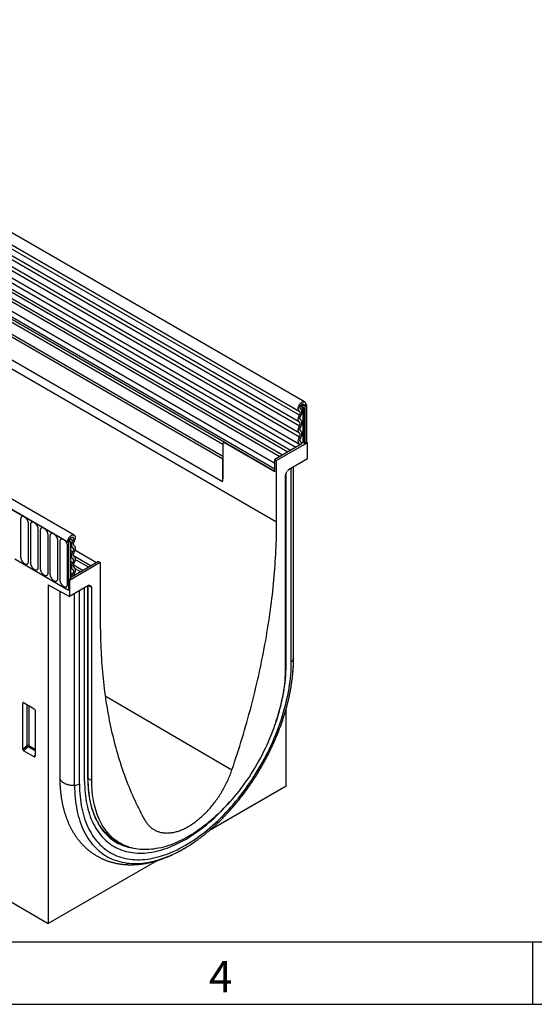
# Model space of a CAD drawing. Units: millimetres. Extents: x 75 to 2100, y 0 to 1460.
# Drawn here: x 844 to 1051, y 25 to 420 of the extents above; entities that cross this region are included whole.
import ezdxf

# ---------------------------------------------------------------- set-up
doc = ezdxf.new("R2010")
doc.units = ezdxf.units.MM
doc.header["$LTSCALE"] = 5
doc.layers.get('0').update_dxf_attribs({"color": 1})
doc.layers.add('132309', color=7, linetype='Continuous')
doc.styles.add('SLDTEXTSTYLE0', font='TXT', dxfattribs={"width": 0.605})

# ---------------------------------------------------------------- blocks, each defined once
blk = doc.blocks.new('1037904-M_005_ISO_view')
for p, q in [((467.35, -10.06), (-238.35, 397.33)), ((-240.47, 393.65), (465.22, -13.74)), ((465.27, -15.39), (-240.42, 392)), ((465.27, -18.16), (-240.42, 389.23)), ((465.27, -19.78), (-240.42, 387.61)), ((465.27, -22.55), (-240.42, 384.84)), ((465.27, -24.18), (-240.42, 383.21)), ((463.84, -28.31), (-241.45, 378.84)), ((-240.41, 380.44), (465.28, -26.95)), ((434.55, -31.89), (-229.23, 351.3)), ((-250.99, 350.12), (456.12, -58.08)), ((434.55, -32.93), (-229.42, 350.38)), ((374.89, -63.43), (-330.8, 343.96)), ((372.68, -66.34), (-333.72, 341.46)), ((-333.36, 341.25), (372.33, -66.14)), ((434.4, -42.11), (-229.27, 341.01)), ((434.4, -42.11), (-229.27, 341.01)), ((-341.85, 192.79), (364.55, -219.09)), ((457.38, -32.04), (312.82, 51.4)), ((458.43, -31.44), (313.99, 51.94)), ((460.61, -30.18), (316.06, 53.27)), ((461.66, -29.57), (317.22, 53.81)), ((455.41, -34.78), (310.46, 48.9)), ((455.41, -37.05), (310.46, 46.63)), ((435.12, -26.18), (310.97, 45.49)), ((435.12, -26.18), (311.98, 44.9)), ((434.55, -27.14), (312.15, 43.52)), ((467.08, -11.44), (466.28, -10.98)), ((467.79, -11.03), (467.08, -11.44)), ((467.43, -11.64), (467.08, -11.44)), ((467.43, -11.64), (468.14, -11.23)), ((467.43, -11.64), (467.43, -26.65)), ((468.14, -11.23), (467.79, -11.03)), ((467.79, -11.03), (468.14, -11.23)), ((468.14, -11.23), (468.14, -26.24)), ((465.77, -12.89), (465.7, -12.86)), ((465.74, -12.88), (465.71, -12.86)), ((466.57, -13.18), (466.57, -26.35)), ((467.05, -26.42), (467.05, -13.26)), ((434.55, -26.85), (434.55, -40.89)), ((435.14, -26.17), (434.76, -26.39)), ((435.26, -26.44), (435.5, -26.3)), ((455.41, -38.08), (435.26, -26.44)), ((435.5, -26.3), (455.41, -37.8)), ((466.26, -26.91), (455.41, -33.18)), ((468.49, -26.44), (456.12, -33.58)), ((465.86, -26.12), (465.74, -26.05)), ((465.82, -26.1), (465.75, -26.06)), ((467.05, -26.42), (467.43, -26.65)), ((468.14, -26.24), (467.43, -26.65)), ((468.49, -26.44), (468.14, -26.24)), ((468.49, -32.89), (468.49, -26.44)), ((434.55, -40.89), (434.55, -32.93)), ((455.41, -38.08), (455.41, -33.18)), ((455.41, -33.18), (456.12, -33.58)), ((455.41, -37.05), (455.41, -34.78)), ((456.12, -58.08), (456.12, -33.58)), ((468.49, -32.89), (460.91, -37.27)), ((459.77, -38.92), (460.41, -37.8)), ((459.97, -115.3), (459.97, -38.56)), ((462.02, -114.12), (462.02, -36.63)), ((462.89, -112.98), (462.89, -36.13)), ((462.9, -112.82), (462.9, -36.12)), ((459.56, -39.61), (459.56, -116.97)), ((353.44, -57.07), (353.44, -72.18)), ((356.6, -74), (356.6, -58.89)), ((357.37, -59.34), (357.37, -74.44)), ((360.52, -76.27), (360.52, -61.16)), ((361.29, -61.6), (361.29, -76.71)), ((364.45, -78.53), (364.45, -63.43)), ((365.22, -63.87), (365.22, -78.97)), ((368.37, -80.8), (368.37, -65.69)), ((369.14, -66.13), (369.14, -81.24)), ((372.33, -66.14), (373.04, -65.73)), ((372.33, -66.14), (372.68, -66.34)), ((373.39, -65.93), (372.68, -66.34)), ((372.68, -66.34), (372.68, -85.43)), ((373.04, -65.73), (373.39, -65.93)), ((373.25, -64.97), (374.38, -65.62)), ((373.39, -65.93), (373.39, -80.94)), ((372.3, -83.06), (372.3, -67.96)), ((373.39, -67.91), (374.34, -68.46)), ((373.39, -69.53), (374.34, -70.08)), ((383.89, -74.47), (375.22, -69.46)), ((351.12, -72.98), (372.68, -85.43)), ((385.41, -74.4), (373.04, -81.55)), ((373.39, -72.3), (374.34, -72.85)), ((373.39, -73.93), (374.34, -74.47)), ((384.7, -74), (373.85, -80.26)), ((374.59, -71.61), (381.71, -75.72)), ((380.66, -76.33), (375.33, -73.25)), ((384.7, -74), (385.41, -74.4)), ((385.41, -74.4), (385.41, -98.9)), ((373.39, -76.69), (374.34, -77.24)), ((373.39, -78.41), (374.3, -78.93)), ((374.6, -75.35), (378.48, -77.59)), ((377.43, -78.2), (375.26, -76.95)), ((373.39, -80.94), (372.68, -81.34)), ((373.04, -81.55), (372.68, -81.34)), ((372.68, -81.34), (372.68, -85.43)), ((373.04, -81.55), (373.04, -88)), ((373.39, -79.99), (373.85, -80.26)), ((374.81, -79.2), (375.25, -79.46)), ((364.55, -83.36), (373.04, -88)), ((364.55, -83.36), (364.55, -219.09)), ((369.14, -85.87), (369.14, -160.43)), ((380.61, -83.62), (373.04, -88)), ((377.04, -163.18), (377.04, -85.69)), ((379.08, -162), (379.08, -84.51)), ((380.42, -161.22), (380.42, -83.73)), ((380.51, -161.1), (380.51, -83.68)), ((381.97, -84.41), (380.54, -83.67)), ((380.95, -83.53), (381.76, -83.95)), ((381.11, -83.57), (381.09, -83.56)), ((381.11, -83.57), (381.76, -83.95)), ((381.97, -161.76), (381.97, -84.41)), ((375.07, -163.68), (375.07, -86.83)), ((462.56, -119.42), (462.65, -118.5)), ((387.35, -127.85), (438.22, -157.5)), ((354.79, -130.63), (354.3, -130.74)), ((354.3, -149.21), (354.3, -130.74)), ((354.65, -130.54), (358.9, -133)), ((356.03, -147.72), (356.03, -131.34)), ((356.67, -131.71), (356.67, -147.75)), ((359.25, -133.6), (359.25, -152.07)), ((460.01, -163.98), (460.01, -132.75)), ((354.3, -149.21), (356.03, -147.72)), ((356.47, -148.24), (354.63, -149.82)), ((358.91, -152.29), (354.63, -149.82)), ((359.25, -149.84), (356.47, -148.24)), ((356.67, -147.75), (359.25, -149.23)), ((358.91, -152.29), (359.25, -151.8)), ((380.51, -160.96), (381.97, -161.76)), ((460.01, -163.98), (429.15, -181.79)), ((391.96, -186.16), (393.85, -187.17)), ((423.64, -186.06), (423.71, -186.02)), ((408.4, -193.77), (364.55, -219.09))]:
    blk.add_line(p, q)
at = {"flags": 128}
for points in [[(465.25, -13.75), (465.17, -13.7), (465.1, -13.64), (465.03, -13.57), (464.97, -13.5), (464.92, -13.41), (464.88, -13.31), (464.84, -13.21), (464.81, -13.09), (464.79, -12.97), (464.78, -12.85), (464.78, -12.72), (464.79, -12.58), (464.81, -12.44), (464.83, -12.3), (464.86, -12.15), (464.9, -12.01), (464.95, -11.86), (465.01, -11.71), (465.07, -11.57), (465.15, -11.42), (465.22, -11.28), (465.31, -11.14), (465.4, -11.01), (465.49, -10.88), (465.59, -10.76), (465.69, -10.64), (465.8, -10.53), (465.91, -10.43), (466.02, -10.34), (466.13, -10.26), (466.25, -10.18), (466.36, -10.12), (466.48, -10.07), (466.59, -10.02), (466.7, -9.99), (466.81, -9.97), (466.91, -9.96), (467.01, -9.96), (467.11, -9.97), (467.21, -9.99), (467.29, -10.03), (467.37, -10.07), (467.45, -10.13), (467.52, -10.19), (467.58, -10.27), (467.63, -10.35), (467.68, -10.45), (467.72, -10.55), (467.75, -10.66), (467.77, -10.78), (467.78, -10.9), (467.79, -11.03)], [(465.74, -12.88), (465.68, -12.84), (465.63, -12.79), (465.59, -12.74), (465.55, -12.67), (465.52, -12.6), (465.5, -12.52), (465.49, -12.43), (465.49, -12.34), (465.5, -12.24), (465.51, -12.13), (465.53, -12.03), (465.56, -11.92), (465.6, -11.82), (465.65, -11.71), (465.7, -11.61), (465.76, -11.51), (465.83, -11.41), (465.9, -11.32), (465.97, -11.23), (466.05, -11.16), (466.13, -11.09), (466.21, -11.02), (466.29, -10.97), (466.38, -10.93), (466.46, -10.9), (466.54, -10.88), (466.61, -10.87), (466.69, -10.87), (466.76, -10.88), (466.82, -10.91), (466.88, -10.94), (466.93, -10.99), (466.98, -11.04), (467.01, -11.11), (467.04, -11.18), (467.06, -11.26), (467.08, -11.34), (467.08, -11.44)], [(465.27, -18.16), (465.19, -18.1), (465.11, -18.03), (465.04, -17.95), (464.98, -17.86), (464.92, -17.76), (464.88, -17.65), (464.84, -17.53), (464.81, -17.4), (464.79, -17.27), (464.78, -17.13), (464.78, -16.98), (464.79, -16.83), (464.81, -16.68), (464.84, -16.52), (464.88, -16.36), (464.92, -16.19), (464.98, -16.03), (465.04, -15.87), (465.11, -15.71), (465.19, -15.55), (465.27, -15.39)], [(465.27, -15.39), (465.34, -15.27), (465.39, -15.15), (465.44, -15.03), (465.48, -14.91), (465.51, -14.79), (465.54, -14.67), (465.55, -14.56), (465.56, -14.45), (465.56, -14.34), (465.55, -14.24), (465.53, -14.14), (465.5, -14.05), (465.47, -13.97), (465.42, -13.9), (465.37, -13.84), (465.31, -13.79), (465.25, -13.75)], [(465.78, -17.29), (465.71, -17.25), (465.66, -17.19), (465.61, -17.12), (465.56, -17.04), (465.53, -16.96), (465.51, -16.86), (465.49, -16.76), (465.49, -16.65), (465.49, -16.53), (465.51, -16.41), (465.53, -16.29), (465.56, -16.17), (465.61, -16.04), (465.66, -15.92), (465.71, -15.79), (465.78, -15.67)], [(465.78, -15.67), (465.86, -15.52), (465.94, -15.36), (466.01, -15.2), (466.07, -15.04), (466.12, -14.88), (466.17, -14.73), (466.2, -14.57), (466.23, -14.41), (466.25, -14.26), (466.26, -14.11), (466.27, -13.97), (466.26, -13.83), (466.25, -13.7), (466.22, -13.57), (466.19, -13.45), (466.15, -13.34), (466.1, -13.24), (466.04, -13.15), (465.97, -13.07), (465.9, -12.99), (465.82, -12.93), (465.74, -12.88)], [(465.27, -19.78), (465.34, -19.66), (465.39, -19.54), (465.44, -19.41), (465.49, -19.29), (465.52, -19.16), (465.54, -19.04), (465.56, -18.92), (465.56, -18.8), (465.56, -18.69), (465.54, -18.59), (465.52, -18.5), (465.49, -18.41), (465.44, -18.33), (465.39, -18.26), (465.34, -18.2), (465.27, -18.16)], [(465.78, -20.06), (465.86, -19.91), (465.94, -19.75), (466.01, -19.58), (466.07, -19.42), (466.13, -19.26), (466.17, -19.09), (466.21, -18.93), (466.24, -18.78), (466.26, -18.62), (466.27, -18.47), (466.27, -18.32), (466.26, -18.18), (466.24, -18.05), (466.21, -17.92), (466.17, -17.8), (466.13, -17.69), (466.07, -17.59), (466.01, -17.5), (465.94, -17.42), (465.86, -17.35), (465.78, -17.29)], [(465.27, -22.55), (465.19, -22.49), (465.11, -22.42), (465.04, -22.34), (464.98, -22.25), (464.92, -22.15), (464.88, -22.04), (464.84, -21.92), (464.81, -21.8), (464.79, -21.66), (464.78, -21.52), (464.78, -21.38), (464.79, -21.22), (464.81, -21.07), (464.84, -20.91), (464.88, -20.75), (464.92, -20.59), (464.98, -20.42), (465.04, -20.26), (465.11, -20.1), (465.19, -19.94), (465.27, -19.78)], [(465.27, -24.18), (465.34, -24.05), (465.39, -23.93), (465.44, -23.8), (465.49, -23.68), (465.52, -23.55), (465.54, -23.43), (465.56, -23.31), (465.56, -23.2), (465.56, -23.09), (465.54, -22.98), (465.52, -22.89), (465.49, -22.8), (465.44, -22.72), (465.39, -22.65), (465.34, -22.6), (465.27, -22.55)], [(465.78, -21.69), (465.71, -21.64), (465.66, -21.58), (465.61, -21.51), (465.56, -21.44), (465.53, -21.35), (465.51, -21.25), (465.49, -21.15), (465.49, -21.04), (465.49, -20.93), (465.51, -20.81), (465.53, -20.68), (465.56, -20.56), (465.61, -20.43), (465.66, -20.31), (465.71, -20.18), (465.78, -20.06)], [(465.78, -24.46), (465.86, -24.3), (465.94, -24.14), (466.01, -23.98), (466.07, -23.81), (466.13, -23.65), (466.17, -23.49), (466.21, -23.33), (466.24, -23.17), (466.26, -23.01), (466.27, -22.86), (466.27, -22.72), (466.26, -22.58), (466.24, -22.44), (466.21, -22.32), (466.17, -22.2), (466.13, -22.09), (466.07, -21.99), (466.01, -21.9), (465.94, -21.82), (465.86, -21.75), (465.78, -21.69)], [(435.26, -26.44), (435.18, -26.4), (435.1, -26.37), (435.03, -26.35), (434.95, -26.35), (434.88, -26.35), (434.82, -26.37), (434.76, -26.39), (434.71, -26.43), (434.66, -26.48), (434.62, -26.54), (434.59, -26.6), (434.57, -26.68), (434.56, -26.76), (434.55, -26.85)], [(465.34, -26.98), (465.25, -26.93), (465.17, -26.87), (465.09, -26.8), (465.02, -26.72), (464.96, -26.62), (464.91, -26.52), (464.87, -26.41), (464.83, -26.29), (464.81, -26.17), (464.79, -26.03), (464.78, -25.9), (464.78, -25.75), (464.79, -25.6), (464.81, -25.45), (464.84, -25.29), (464.88, -25.13), (464.93, -24.97), (464.98, -24.81), (465.04, -24.65), (465.11, -24.49), (465.19, -24.33), (465.27, -24.18)], [(465.82, -26.1), (465.75, -26.06), (465.69, -26.01), (465.64, -25.95), (465.59, -25.88), (465.55, -25.8), (465.52, -25.72), (465.5, -25.62), (465.49, -25.52), (465.49, -25.41), (465.5, -25.3), (465.51, -25.18), (465.54, -25.06), (465.57, -24.94), (465.61, -24.82), (465.66, -24.69), (465.71, -24.57), (465.78, -24.46)], [(356.6, -58.89), (356.6, -58.76), (356.58, -58.61), (356.56, -58.47), (356.53, -58.32), (356.49, -58.17), (356.44, -58.01), (356.39, -57.86), (356.33, -57.71), (356.26, -57.56), (356.18, -57.41), (356.1, -57.27), (356.01, -57.13), (355.91, -56.99), (355.81, -56.86), (355.71, -56.74), (355.6, -56.62), (355.49, -56.51), (355.37, -56.41), (355.26, -56.32), (355.14, -56.23), (355.02, -56.16), (354.9, -56.1), (354.79, -56.04), (354.67, -56), (354.56, -55.97), (354.45, -55.95), (354.34, -55.95), (354.23, -55.95), (354.13, -55.96), (354.04, -55.99), (353.95, -56.03), (353.86, -56.08), (353.79, -56.13), (353.72, -56.2), (353.66, -56.28), (353.6, -56.37), (353.55, -56.47), (353.51, -56.57), (353.48, -56.69), (353.46, -56.81), (353.45, -56.94), (353.44, -57.07)], [(360.52, -61.16), (360.52, -61.02), (360.51, -60.88), (360.49, -60.73), (360.45, -60.58), (360.42, -60.43), (360.37, -60.28), (360.31, -60.13), (360.25, -59.97), (360.18, -59.82), (360.1, -59.68), (360.02, -59.53), (359.93, -59.39), (359.84, -59.26), (359.74, -59.13), (359.63, -59), (359.52, -58.88), (359.41, -58.78), (359.3, -58.67), (359.18, -58.58), (359.06, -58.5), (358.95, -58.43), (358.83, -58.36), (358.71, -58.31), (358.6, -58.27), (358.48, -58.24), (358.37, -58.22), (358.26, -58.21), (358.16, -58.21), (358.06, -58.23), (357.96, -58.26), (357.87, -58.29), (357.79, -58.34), (357.71, -58.4), (357.64, -58.47), (357.58, -58.55), (357.52, -58.64), (357.48, -58.73), (357.44, -58.84), (357.41, -58.95), (357.39, -59.08), (357.37, -59.2), (357.37, -59.34)], [(438.22, -157.5), (438.76, -155.91), (439.29, -154.33), (439.81, -152.74), (440.33, -151.16), (440.83, -149.57), (441.33, -147.99), (441.82, -146.4), (442.3, -144.82), (442.78, -143.23), (443.24, -141.65), (443.7, -140.07), (444.15, -138.49), (444.6, -136.91), (445.03, -135.33), (445.46, -133.75), (445.87, -132.18), (446.28, -130.6), (446.69, -129.03), (447.08, -127.46), (447.47, -125.89), (447.84, -124.32), (448.21, -122.75), (448.57, -121.19), (448.93, -119.63), (449.27, -118.06), (449.61, -116.5), (449.93, -114.95), (450.25, -113.39), (450.56, -111.84), (450.87, -110.29), (451.16, -108.74), (451.45, -107.2), (451.73, -105.65), (452, -104.11), (452.26, -102.58), (452.51, -101.04), (452.75, -99.51), (452.99, -97.98), (453.22, -96.45), (453.43, -94.93), (453.64, -93.41), (453.85, -91.9), (454.04, -90.38), (454.22, -88.87), (454.4, -87.37), (454.57, -85.86), (454.73, -84.36), (454.88, -82.87), (455.02, -81.38), (455.15, -79.89), (455.28, -78.41), (455.39, -76.93), (455.5, -75.45), (455.6, -73.98), (455.69, -72.51), (455.77, -71.05), (455.84, -69.59), (455.91, -68.13), (455.97, -66.68), (456.01, -65.24), (456.05, -63.8), (456.08, -62.36), (456.1, -60.93), (456.12, -59.5), (456.12, -58.08)], [(364.45, -63.43), (364.44, -63.29), (364.43, -63.14), (364.41, -63), (364.38, -62.85), (364.34, -62.7), (364.29, -62.54), (364.24, -62.39), (364.17, -62.24), (364.1, -62.09), (364.03, -61.94), (363.94, -61.8), (363.85, -61.66), (363.76, -61.52), (363.66, -61.39), (363.56, -61.27), (363.45, -61.15), (363.34, -61.04), (363.22, -60.94), (363.11, -60.85), (362.99, -60.76), (362.87, -60.69), (362.75, -60.63), (362.64, -60.58), (362.52, -60.53), (362.41, -60.5), (362.29, -60.48), (362.19, -60.48), (362.08, -60.48), (361.98, -60.49), (361.89, -60.52), (361.8, -60.56), (361.71, -60.61), (361.64, -60.67), (361.57, -60.73), (361.5, -60.81), (361.45, -60.9), (361.4, -61), (361.36, -61.11), (361.33, -61.22), (361.31, -61.34), (361.3, -61.47), (361.29, -61.6)], [(368.37, -65.69), (368.37, -65.55), (368.36, -65.41), (368.33, -65.26), (368.3, -65.11), (368.26, -64.96), (368.22, -64.81), (368.16, -64.66), (368.1, -64.51), (368.03, -64.36), (367.95, -64.21), (367.87, -64.06), (367.78, -63.92), (367.68, -63.79), (367.58, -63.66), (367.48, -63.53), (367.37, -63.42), (367.26, -63.31), (367.15, -63.21), (367.03, -63.11), (366.91, -63.03), (366.8, -62.96), (366.68, -62.89), (366.56, -62.84), (366.44, -62.8), (366.33, -62.77), (366.22, -62.75), (366.11, -62.74), (366.01, -62.75), (365.91, -62.76), (365.81, -62.79), (365.72, -62.82), (365.64, -62.87), (365.56, -62.93), (365.49, -63), (365.43, -63.08), (365.37, -63.17), (365.33, -63.27), (365.29, -63.37), (365.26, -63.49), (365.23, -63.61), (365.22, -63.73), (365.22, -63.87)], [(372.3, -67.96), (372.29, -67.82), (372.28, -67.67), (372.26, -67.53), (372.23, -67.38), (372.19, -67.23), (372.14, -67.08), (372.09, -66.92), (372.02, -66.77), (371.95, -66.62), (371.88, -66.47), (371.79, -66.33), (371.7, -66.19), (371.61, -66.05), (371.51, -65.92), (371.4, -65.8), (371.3, -65.68), (371.18, -65.57), (371.07, -65.47), (370.95, -65.38), (370.84, -65.3), (370.72, -65.22), (370.6, -65.16), (370.48, -65.11), (370.37, -65.07), (370.25, -65.03), (370.14, -65.02), (370.03, -65.01), (369.93, -65.01), (369.83, -65.03), (369.74, -65.05), (369.65, -65.09), (369.56, -65.14), (369.49, -65.2), (369.42, -65.27), (369.35, -65.34), (369.3, -65.43), (369.25, -65.53), (369.21, -65.64), (369.18, -65.75), (369.16, -65.87), (369.15, -66), (369.14, -66.13)], [(372.33, -66.14), (372.33, -66), (372.35, -65.86), (372.37, -65.72), (372.4, -65.58), (372.44, -65.43), (372.48, -65.28), (372.54, -65.14), (372.6, -64.99), (372.67, -64.85), (372.74, -64.7), (372.82, -64.56), (372.91, -64.43), (373, -64.3), (373.1, -64.17), (373.2, -64.05), (373.31, -63.94), (373.42, -63.84), (373.53, -63.74), (373.64, -63.66), (373.75, -63.58), (373.87, -63.51), (373.98, -63.46), (374.1, -63.41), (374.21, -63.37), (374.32, -63.35), (374.42, -63.33), (374.53, -63.33), (374.63, -63.34), (374.72, -63.36), (374.81, -63.39), (374.89, -63.43), (374.97, -63.48), (375.04, -63.54), (375.11, -63.61), (375.16, -63.7), (375.21, -63.79), (375.25, -63.89), (375.29, -63.99), (375.31, -64.11), (375.33, -64.23), (375.33, -64.36), (375.33, -64.49), (375.32, -64.63), (375.3, -64.77), (375.28, -64.91), (375.24, -65.06), (375.2, -65.2), (375.15, -65.35), (375.09, -65.5), (375.02, -65.64), (374.95, -65.79), (374.87, -65.93)], [(373.04, -65.73), (373.04, -65.63), (373.05, -65.53), (373.07, -65.42), (373.1, -65.32), (373.14, -65.21), (373.19, -65.11), (373.24, -65), (373.3, -64.9), (373.36, -64.8), (373.43, -64.71), (373.5, -64.62), (373.58, -64.54), (373.66, -64.47), (373.74, -64.41), (373.82, -64.36), (373.9, -64.31), (373.99, -64.28), (374.07, -64.26), (374.14, -64.24), (374.22, -64.24), (374.29, -64.25), (374.35, -64.27), (374.41, -64.31), (374.47, -64.35), (374.51, -64.4), (374.55, -64.46), (374.58, -64.53), (374.61, -64.61), (374.62, -64.7), (374.63, -64.79), (374.62, -64.89), (374.61, -64.99), (374.59, -65.09), (374.57, -65.2), (374.53, -65.3), (374.49, -65.41), (374.44, -65.52), (374.38, -65.62)], [(374.38, -65.62), (374.29, -65.77), (374.21, -65.92), (374.14, -66.08), (374.08, -66.24), (374.02, -66.4), (373.97, -66.56), (373.93, -66.72), (373.89, -66.87), (373.87, -67.03), (373.86, -67.18), (373.85, -67.32), (373.85, -67.46), (373.86, -67.6), (373.88, -67.73), (373.91, -67.85), (373.95, -67.96), (373.99, -68.07), (374.05, -68.17), (374.11, -68.25), (374.18, -68.33), (374.26, -68.4), (374.34, -68.46)], [(374.87, -65.93), (374.8, -66.04), (374.74, -66.16), (374.69, -66.28), (374.65, -66.4), (374.61, -66.52), (374.59, -66.64), (374.57, -66.76), (374.56, -66.87), (374.56, -66.98), (374.56, -67.08), (374.58, -67.18), (374.6, -67.27), (374.64, -67.35), (374.68, -67.43), (374.73, -67.49), (374.78, -67.55), (374.84, -67.59)], [(374.34, -70.08), (374.25, -70.24), (374.18, -70.4), (374.1, -70.56), (374.04, -70.72), (373.99, -70.89), (373.94, -71.05), (373.91, -71.21), (373.88, -71.37), (373.86, -71.52), (373.85, -71.67), (373.85, -71.82), (373.86, -71.96), (373.88, -72.09), (373.91, -72.22), (373.94, -72.34), (373.99, -72.45), (374.04, -72.55), (374.1, -72.64), (374.18, -72.72), (374.25, -72.79), (374.34, -72.85)], [(374.34, -68.46), (374.4, -68.5), (374.46, -68.56), (374.51, -68.63), (374.55, -68.71), (374.58, -68.79), (374.61, -68.89), (374.62, -68.99), (374.63, -69.1), (374.62, -69.22), (374.61, -69.34), (374.58, -69.46), (374.55, -69.58), (374.51, -69.71), (374.46, -69.84), (374.4, -69.96), (374.34, -70.08)], [(374.84, -70.36), (374.78, -70.48), (374.72, -70.61), (374.67, -70.73), (374.63, -70.86), (374.6, -70.98), (374.57, -71.11), (374.56, -71.22), (374.56, -71.34), (374.56, -71.45), (374.57, -71.55), (374.6, -71.65), (374.63, -71.74), (374.67, -71.81), (374.72, -71.88), (374.78, -71.94), (374.84, -71.99)], [(374.84, -67.59), (374.93, -67.65), (375.01, -67.72), (375.08, -67.8), (375.14, -67.89), (375.19, -67.99), (375.24, -68.1), (375.28, -68.22), (375.3, -68.35), (375.32, -68.48), (375.33, -68.62), (375.33, -68.77), (375.32, -68.92), (375.3, -69.07), (375.28, -69.23), (375.24, -69.39), (375.19, -69.56), (375.14, -69.72), (375.08, -69.88), (375.01, -70.04), (374.93, -70.2), (374.84, -70.36)], [(353.44, -72.18), (353.45, -72.32), (353.46, -72.46), (353.48, -72.61), (353.51, -72.76), (353.55, -72.91), (353.6, -73.06), (353.66, -73.21), (353.72, -73.36), (353.79, -73.51), (353.86, -73.66), (353.95, -73.81), (354.04, -73.95), (354.13, -74.08), (354.23, -74.21), (354.34, -74.34), (354.45, -74.45), (354.56, -74.56), (354.67, -74.66), (354.79, -74.76), (354.9, -74.84), (355.02, -74.91), (355.14, -74.97), (355.26, -75.03), (355.37, -75.07), (355.49, -75.1), (355.6, -75.12), (355.71, -75.13), (355.81, -75.12), (355.91, -75.11), (356.01, -75.08), (356.1, -75.04), (356.18, -75), (356.26, -74.94), (356.33, -74.87), (356.39, -74.79), (356.44, -74.7), (356.49, -74.6), (356.53, -74.5), (356.56, -74.38), (356.58, -74.26), (356.6, -74.13), (356.6, -74)], [(357.37, -74.44), (357.37, -74.58), (357.39, -74.73), (357.41, -74.87), (357.44, -75.02), (357.48, -75.17), (357.52, -75.32), (357.58, -75.48), (357.64, -75.63), (357.71, -75.78), (357.79, -75.93), (357.87, -76.07), (357.96, -76.21), (358.06, -76.35), (358.16, -76.48), (358.26, -76.6), (358.37, -76.72), (358.48, -76.83), (358.6, -76.93), (358.71, -77.02), (358.83, -77.1), (358.95, -77.18), (359.06, -77.24), (359.18, -77.29), (359.3, -77.33), (359.41, -77.36), (359.52, -77.38), (359.63, -77.39), (359.74, -77.39), (359.84, -77.37), (359.93, -77.35), (360.02, -77.31), (360.1, -77.26), (360.18, -77.2), (360.25, -77.13), (360.31, -77.05), (360.37, -76.97), (360.42, -76.87), (360.45, -76.76), (360.49, -76.65), (360.51, -76.53), (360.52, -76.4), (360.52, -76.27)], [(374.34, -74.47), (374.25, -74.63), (374.18, -74.79), (374.1, -74.95), (374.04, -75.12), (373.99, -75.28), (373.94, -75.44), (373.91, -75.6), (373.88, -75.76), (373.86, -75.92), (373.85, -76.07), (373.85, -76.21), (373.86, -76.35), (373.88, -76.49), (373.91, -76.61), (373.94, -76.73), (373.99, -76.84), (374.04, -76.94), (374.1, -77.03), (374.18, -77.11), (374.25, -77.18), (374.34, -77.24)], [(374.34, -72.85), (374.4, -72.9), (374.46, -72.95), (374.51, -73.02), (374.55, -73.1), (374.58, -73.19), (374.61, -73.28), (374.62, -73.39), (374.63, -73.5), (374.62, -73.61), (374.61, -73.73), (374.58, -73.85), (374.55, -73.98), (374.51, -74.1), (374.46, -74.23), (374.4, -74.35), (374.34, -74.47)], [(374.84, -74.75), (374.78, -74.88), (374.72, -75), (374.67, -75.13), (374.63, -75.25), (374.6, -75.38), (374.57, -75.5), (374.56, -75.62), (374.56, -75.73), (374.56, -75.84), (374.57, -75.95), (374.6, -76.04), (374.63, -76.13), (374.67, -76.21), (374.72, -76.27), (374.78, -76.33), (374.84, -76.38)], [(374.84, -71.99), (374.93, -72.04), (375.01, -72.11), (375.08, -72.19), (375.14, -72.29), (375.19, -72.39), (375.24, -72.5), (375.28, -72.61), (375.3, -72.74), (375.32, -72.87), (375.33, -73.01), (375.33, -73.16), (375.32, -73.31), (375.3, -73.47), (375.28, -73.63), (375.24, -73.79), (375.19, -73.95), (375.14, -74.11), (375.08, -74.28), (375.01, -74.44), (374.93, -74.6), (374.84, -74.75)], [(361.29, -76.71), (361.3, -76.85), (361.31, -76.99), (361.33, -77.14), (361.36, -77.29), (361.4, -77.44), (361.45, -77.59), (361.5, -77.74), (361.57, -77.89), (361.64, -78.04), (361.71, -78.19), (361.8, -78.34), (361.89, -78.48), (361.98, -78.61), (362.08, -78.74), (362.19, -78.87), (362.29, -78.98), (362.41, -79.09), (362.52, -79.19), (362.64, -79.29), (362.75, -79.37), (362.87, -79.44), (362.99, -79.51), (363.11, -79.56), (363.22, -79.6), (363.34, -79.63), (363.45, -79.65), (363.56, -79.66), (363.66, -79.65), (363.76, -79.64), (363.85, -79.61), (363.94, -79.58), (364.03, -79.53), (364.1, -79.47), (364.17, -79.4), (364.24, -79.32), (364.29, -79.23), (364.34, -79.13), (364.38, -79.03), (364.41, -78.91), (364.43, -78.79), (364.44, -78.66), (364.45, -78.53)], [(374.34, -77.24), (374.4, -77.29), (374.46, -77.34), (374.51, -77.41), (374.55, -77.48), (374.58, -77.57), (374.6, -77.66), (374.62, -77.76), (374.63, -77.87), (374.62, -77.98), (374.61, -78.09), (374.59, -78.21), (374.56, -78.33), (374.53, -78.45), (374.48, -78.58), (374.43, -78.7), (374.37, -78.82), (374.3, -78.93)], [(374.84, -76.38), (374.93, -76.44), (375, -76.51), (375.07, -76.58), (375.14, -76.67), (375.19, -76.77), (375.24, -76.88), (375.27, -77), (375.3, -77.12), (375.32, -77.25), (375.33, -77.39), (375.33, -77.53), (375.32, -77.68), (375.31, -77.84), (375.28, -77.99), (375.25, -78.15), (375.2, -78.31), (375.15, -78.47), (375.09, -78.63), (375.02, -78.79), (374.95, -78.95), (374.87, -79.11), (374.78, -79.26)], [(365.22, -78.97), (365.22, -79.11), (365.23, -79.26), (365.26, -79.4), (365.29, -79.55), (365.33, -79.7), (365.37, -79.86), (365.43, -80.01), (365.49, -80.16), (365.56, -80.31), (365.64, -80.46), (365.72, -80.6), (365.81, -80.74), (365.91, -80.88), (366.01, -81.01), (366.11, -81.13), (366.22, -81.25), (366.33, -81.36), (366.44, -81.46), (366.56, -81.55), (366.68, -81.63), (366.8, -81.71), (366.91, -81.77), (367.03, -81.82), (367.15, -81.87), (367.26, -81.9), (367.37, -81.91), (367.48, -81.92), (367.58, -81.92), (367.68, -81.9), (367.78, -81.88), (367.87, -81.84), (367.95, -81.79), (368.03, -81.73), (368.1, -81.66), (368.16, -81.59), (368.22, -81.5), (368.26, -81.4), (368.3, -81.29), (368.33, -81.18), (368.36, -81.06), (368.37, -80.93), (368.37, -80.8)], [(369.14, -81.24), (369.15, -81.38), (369.16, -81.52), (369.18, -81.67), (369.21, -81.82), (369.25, -81.97), (369.3, -82.12), (369.35, -82.27), (369.42, -82.42), (369.49, -82.57), (369.56, -82.72), (369.65, -82.87), (369.74, -83.01), (369.83, -83.14), (369.93, -83.27), (370.03, -83.4), (370.14, -83.51), (370.25, -83.62), (370.37, -83.73), (370.48, -83.82), (370.6, -83.9), (370.72, -83.97), (370.84, -84.04), (370.95, -84.09), (371.07, -84.13), (371.18, -84.16), (371.3, -84.18), (371.4, -84.19), (371.51, -84.18), (371.61, -84.17), (371.7, -84.14), (371.79, -84.11), (371.88, -84.06), (371.95, -84), (372.02, -83.93), (372.09, -83.85), (372.14, -83.76), (372.19, -83.66), (372.23, -83.56), (372.26, -83.44), (372.28, -83.32), (372.29, -83.2), (372.3, -83.06)], [(385.41, -98.9), (385.41, -100.32), (385.43, -101.73), (385.45, -103.14), (385.48, -104.54), (385.52, -105.93), (385.56, -107.32), (385.62, -108.71), (385.69, -110.09), (385.76, -111.46), (385.84, -112.83), (385.93, -114.2), (386.03, -115.55), (386.14, -116.91), (386.25, -118.25), (386.38, -119.59), (386.51, -120.93), (386.65, -122.25), (386.8, -123.58), (386.96, -124.89), (387.13, -126.2), (387.31, -127.5), (387.49, -128.8), (387.68, -130.09), (387.89, -131.37), (388.1, -132.65), (388.32, -133.92), (388.54, -135.18), (388.78, -136.44), (389.02, -137.69), (389.27, -138.93), (389.54, -140.17), (389.8, -141.4), (390.08, -142.62), (390.37, -143.84), (390.66, -145.05), (390.97, -146.25), (391.28, -147.44), (391.6, -148.63), (391.92, -149.8), (392.26, -150.98), (392.6, -152.14), (392.96, -153.29), (393.32, -154.44), (393.69, -155.58), (394.06, -156.72), (394.45, -157.84), (394.84, -158.96), (395.25, -160.07), (395.66, -161.17), (396.07, -162.26), (396.5, -163.35), (396.93, -164.42), (397.38, -165.49), (397.83, -166.55), (398.29, -167.61), (398.75, -168.65), (399.23, -169.69), (399.71, -170.71), (400.2, -171.73), (400.7, -172.74), (401.2, -173.74), (401.72, -174.73), (402.24, -175.72), (402.77, -176.69), (403.31, -177.66)], [(377.04, -163.18), (377.05, -164.46), (377.1, -165.71), (377.17, -166.95), (377.27, -168.17), (377.4, -169.37), (377.56, -170.55), (377.75, -171.71), (377.97, -172.84), (378.21, -173.96), (378.48, -175.04), (378.79, -176.1), (379.12, -177.14), (379.47, -178.15), (379.86, -179.13), (380.27, -180.09), (380.71, -181.02), (381.18, -181.91), (381.67, -182.78), (382.19, -183.62), (382.73, -184.43), (383.3, -185.2), (383.89, -185.95), (384.51, -186.66), (385.15, -187.34), (385.82, -187.98), (386.51, -188.59), (387.22, -189.17), (387.95, -189.71), (388.71, -190.22), (389.48, -190.69), (390.28, -191.13), (391.1, -191.53), (391.93, -191.89), (392.79, -192.22), (393.66, -192.51), (394.55, -192.76), (395.46, -192.98), (396.39, -193.16), (397.33, -193.3), (398.28, -193.41), (399.25, -193.47), (400.24, -193.5), (401.23, -193.5), (402.25, -193.45), (403.27, -193.37), (404.3, -193.25), (405.34, -193.09), (406.4, -192.89), (407.46, -192.66), (408.53, -192.39), (409.61, -192.09), (410.69, -191.74), (411.78, -191.36), (412.88, -190.95), (413.98, -190.5), (415.09, -190.01), (416.19, -189.49), (417.3, -188.93), (418.42, -188.34), (419.53, -187.72), (420.64, -187.06), (421.75, -186.37), (422.86, -185.64), (423.97, -184.88), (425.07, -184.09), (426.17, -183.28), (427.27, -182.42), (428.36, -181.54), (429.45, -180.63), (430.53, -179.7), (431.6, -178.73), (432.66, -177.73), (433.71, -176.71), (434.75, -175.67), (435.79, -174.59), (436.81, -173.5), (437.82, -172.38), (438.82, -171.23), (439.8, -170.07), (440.77, -168.88), (441.73, -167.67), (442.67, -166.44), (443.59, -165.19), (444.5, -163.93), (445.39, -162.64), (446.27, -161.34), (447.12, -160.03), (447.96, -158.7), (448.78, -157.36), (449.57, -156), (450.35, -154.63), (451.1, -153.25), (451.84, -151.86), (452.55, -150.47), (453.24, -149.06), (453.9, -147.65), (454.55, -146.23), (455.16, -144.8), (455.76, -143.37), (456.33, -141.94), (456.87, -140.51), (457.39, -139.07), (457.88, -137.63), (458.34, -136.2), (458.78, -134.76), (459.2, -133.33), (459.58, -131.91), (459.94, -130.48), (460.27, -129.07), (460.57, -127.66), (460.84, -126.25), (461.09, -124.86), (461.31, -123.47), (461.5, -122.1), (461.65, -120.73), (461.79, -119.38), (461.89, -118.05), (461.96, -116.72), (462, -115.41), (462.02, -114.12)], [(462.9, -112.82), (462.9, -112.83), (462.89, -112.98)], [(459.56, -116.97), (459.55, -118.15), (459.51, -119.34), (459.44, -120.55), (459.35, -121.77), (459.23, -123.01), (459.08, -124.25), (458.91, -125.51), (458.71, -126.77), (458.49, -128.04), (458.24, -129.33), (457.96, -130.61), (457.66, -131.91), (457.34, -133.21), (456.98, -134.51), (456.61, -135.82), (456.21, -137.13), (455.78, -138.44), (455.33, -139.75), (454.86, -141.06), (454.36, -142.37), (453.84, -143.68), (453.3, -144.98), (452.74, -146.28), (452.15, -147.58), (451.54, -148.87), (450.92, -150.15), (450.27, -151.43), (449.6, -152.7), (448.91, -153.96), (448.2, -155.21), (447.47, -156.44), (446.72, -157.67), (445.96, -158.89), (445.18, -160.09), (444.38, -161.27), (443.57, -162.44), (442.74, -163.6), (441.89, -164.74), (441.04, -165.86), (440.16, -166.96), (439.28, -168.05), (438.38, -169.11), (437.47, -170.16), (436.54, -171.18), (435.61, -172.18), (434.67, -173.16), (433.72, -174.12), (432.75, -175.05), (431.78, -175.96), (430.81, -176.84), (429.82, -177.7), (428.83, -178.53), (427.84, -179.33), (426.83, -180.11), (425.83, -180.86), (424.82, -181.58), (423.81, -182.27), (422.8, -182.93), (421.78, -183.56), (420.77, -184.16), (419.75, -184.74), (418.73, -185.27), (417.72, -185.78), (416.71, -186.26), (415.7, -186.7), (414.7, -187.12), (413.7, -187.5), (412.7, -187.84), (411.71, -188.15), (410.72, -188.43), (409.75, -188.68), (408.78, -188.89), (407.81, -189.07), (406.86, -189.21), (405.92, -189.32), (404.99, -189.4), (404.06, -189.44), (403.15, -189.45), (402.25, -189.42), (401.37, -189.36), (400.49, -189.26), (399.64, -189.13), (398.79, -188.97), (397.96, -188.77), (397.15, -188.54), (396.35, -188.27), (395.57, -187.98), (394.81, -187.64), (394.06, -187.28), (393.33, -186.88), (392.62, -186.45), (391.93, -185.98), (391.26, -185.49), (390.62, -184.96), (389.99, -184.4), (389.38, -183.82), (388.79, -183.2), (388.23, -182.55), (387.69, -181.87), (387.17, -181.16), (386.67, -180.42), (386.2, -179.66), (385.75, -178.87), (385.32, -178.05), (384.92, -177.2), (384.55, -176.33), (384.19, -175.43), (383.87, -174.51), (383.57, -173.56), (383.29, -172.59), (383.04, -171.6), (382.82, -170.59), (382.62, -169.55), (382.45, -168.49), (382.3, -167.42), (382.18, -166.32), (382.09, -165.21), (382.02, -164.07), (381.98, -162.93), (381.97, -161.76)], [(403.31, -177.66), (403.49, -177.98), (403.68, -178.28), (403.88, -178.58), (404.09, -178.87), (404.3, -179.15), (404.52, -179.42), (404.75, -179.68), (404.99, -179.93), (405.23, -180.17), (405.48, -180.4), (405.73, -180.62), (406, -180.83), (406.27, -181.03), (406.54, -181.22), (406.82, -181.4), (407.11, -181.57), (407.41, -181.72), (407.71, -181.87), (408.01, -182.01), (408.32, -182.14), (408.64, -182.25), (408.96, -182.36), (409.29, -182.45), (409.62, -182.53), (409.96, -182.6), (410.3, -182.66), (410.65, -182.71), (411, -182.75), (411.36, -182.78), (411.72, -182.79), (412.08, -182.8), (412.45, -182.79), (412.82, -182.78), (413.2, -182.75), (413.58, -182.71), (413.96, -182.66), (414.34, -182.6), (414.73, -182.53), (415.12, -182.44), (415.51, -182.35), (415.91, -182.24), (416.31, -182.13), (416.7, -182), (417.11, -181.86), (417.51, -181.71), (417.91, -181.55), (418.32, -181.38), (418.72, -181.2), (419.13, -181.01), (419.54, -180.81), (419.95, -180.6), (420.36, -180.38), (420.77, -180.15), (421.17, -179.91), (421.58, -179.66), (421.99, -179.4), (422.4, -179.13), (422.81, -178.85), (423.21, -178.56), (423.62, -178.26), (424.02, -177.95), (424.42, -177.64), (424.83, -177.31), (425.22, -176.98), (425.62, -176.63), (426.02, -176.28), (426.41, -175.93), (426.8, -175.56), (427.19, -175.18), (427.57, -174.8), (427.95, -174.41), (428.33, -174.01), (428.71, -173.61), (429.08, -173.2), (429.45, -172.78), (429.81, -172.35), (430.17, -171.92), (430.53, -171.48), (430.88, -171.04), (431.23, -170.59), (431.57, -170.13), (431.91, -169.67), (432.24, -169.2), (432.57, -168.73), (432.89, -168.25), (433.21, -167.77), (433.52, -167.29), (433.82, -166.8), (434.12, -166.3), (434.42, -165.8), (434.71, -165.3), (434.99, -164.8), (435.26, -164.29), (435.53, -163.78), (435.8, -163.26), (436.05, -162.75), (436.3, -162.23), (436.54, -161.71), (436.78, -161.19), (437.01, -160.66), (437.23, -160.14), (437.44, -159.61), (437.65, -159.09), (437.85, -158.56), (438.04, -158.03), (438.22, -157.5)], [(369.14, -160.43), (369.15, -160.56), (369.17, -160.71), (369.19, -160.86), (369.23, -161.01), (369.29, -161.16), (369.35, -161.31), (369.43, -161.45), (369.52, -161.59), (369.62, -161.73), (369.73, -161.87), (369.85, -162.01), (369.98, -162.14), (370.12, -162.26), (370.27, -162.39), (370.44, -162.51), (370.61, -162.62), (370.79, -162.73), (370.98, -162.84), (371.18, -162.94), (371.38, -163.03), (371.59, -163.12), (371.81, -163.2), (372.04, -163.28), (372.27, -163.35), (372.51, -163.41), (372.75, -163.47), (373, -163.52), (373.25, -163.57), (373.5, -163.6), (373.76, -163.63), (374.02, -163.66), (374.28, -163.68), (374.54, -163.69), (374.8, -163.69), (375.07, -163.68)], [(380.42, -161.22), (380.44, -162.4), (380.48, -163.56), (380.55, -164.7), (380.64, -165.82), (380.76, -166.92), (380.91, -168.01), (381.08, -169.07), (381.28, -170.12), (381.51, -171.14), (381.76, -172.14), (382.03, -173.12), (382.34, -174.07), (382.67, -175), (383.02, -175.91), (383.4, -176.79), (383.81, -177.64), (384.23, -178.46), (384.69, -179.26), (385.16, -180.03), (385.66, -180.78), (386.19, -181.49), (386.73, -182.17), (387.3, -182.83), (387.89, -183.45), (388.51, -184.05), (389.14, -184.61), (389.79, -185.14), (390.47, -185.64), (391.16, -186.11), (391.88, -186.54), (392.61, -186.94), (393.36, -187.31), (394.13, -187.65), (394.92, -187.95), (395.72, -188.22), (396.54, -188.45), (397.38, -188.65), (397.88, -188.75)], [(375.07, -163.68), (375.08, -165), (375.13, -166.3), (375.2, -167.58), (375.31, -168.85), (375.44, -170.09), (375.61, -171.3), (375.8, -172.5), (376.03, -173.67), (376.28, -174.82), (376.56, -175.94), (376.87, -177.04), (377.22, -178.11), (377.59, -179.16), (377.98, -180.17), (378.41, -181.16), (378.86, -182.12), (379.34, -183.05), (379.85, -183.94), (380.39, -184.81), (380.95, -185.64), (381.54, -186.44), (382.15, -187.21), (382.79, -187.95), (383.45, -188.65), (384.14, -189.32), (384.85, -189.95), (385.59, -190.54), (386.35, -191.1), (387.13, -191.63), (387.93, -192.12), (388.75, -192.57), (389.6, -192.98), (390.46, -193.36), (391.34, -193.7), (392.25, -194), (393.17, -194.26), (394.11, -194.48), (395.06, -194.67), (396.04, -194.82), (397.02, -194.92), (398.03, -194.99), (399.04, -195.02), (400.07, -195.02), (401.12, -194.97), (402.18, -194.88), (403.24, -194.76), (404.32, -194.6), (405.41, -194.39), (406.51, -194.15), (407.61, -193.88), (408.73, -193.56), (409.85, -193.21), (410.98, -192.81), (412.11, -192.38), (413.25, -191.92), (414.39, -191.42), (415.53, -190.88), (416.68, -190.3), (417.83, -189.69), (418.98, -189.04), (420.13, -188.36), (421.28, -187.65), (422.43, -186.9), (423.49, -186.17)], [(379.08, -162), (379.1, -163.21), (379.14, -164.41), (379.21, -165.59), (379.3, -166.75), (379.43, -167.9), (379.58, -169.02), (379.76, -170.12), (379.97, -171.2), (380.2, -172.26), (380.46, -173.29), (380.75, -174.3), (381.06, -175.29), (381.4, -176.25), (381.77, -177.19), (382.16, -178.1), (382.58, -178.98), (383.02, -179.83), (383.49, -180.66), (383.98, -181.46), (384.5, -182.22), (385.04, -182.96), (385.61, -183.67), (386.19, -184.35), (386.81, -184.99), (387.44, -185.61), (388.09, -186.19), (388.77, -186.74), (389.47, -187.25), (390.19, -187.74), (390.93, -188.19), (391.69, -188.6), (392.46, -188.98), (393.26, -189.33), (394.07, -189.64), (394.91, -189.92), (395.75, -190.16), (396.62, -190.37), (397.5, -190.54), (398.39, -190.67), (399.3, -190.77), (400.23, -190.84), (401.17, -190.87), (402.12, -190.86), (403.08, -190.81), (404.05, -190.74), (405.03, -190.62), (406.03, -190.47), (407.03, -190.29), (408.04, -190.06), (409.06, -189.81), (410.09, -189.52), (411.12, -189.19), (412.16, -188.83), (413.2, -188.43), (414.25, -188), (415.3, -187.54), (416.35, -187.04), (417.41, -186.51), (418.47, -185.95), (419.53, -185.36), (420.59, -184.73), (421.64, -184.07), (422.7, -183.38), (423.76, -182.66), (424.81, -181.91), (425.85, -181.13), (426.9, -180.32), (427.94, -179.48), (428.97, -178.61), (430, -177.72), (431.02, -176.8), (432.03, -175.85), (433.03, -174.88), (434.02, -173.89), (435.01, -172.87), (435.98, -171.82), (436.94, -170.75), (437.28, -170.36)], [(379.08, -162), (379.1, -163.21), (379.14, -164.41), (379.21, -165.59), (379.3, -166.75), (379.43, -167.9), (379.58, -169.02), (379.76, -170.12), (379.97, -171.2), (380.2, -172.26), (380.46, -173.29), (380.75, -174.3), (381.06, -175.29), (381.4, -176.25), (381.77, -177.19), (382.16, -178.1), (382.58, -178.98), (383.02, -179.83), (383.49, -180.66), (383.98, -181.46), (384.5, -182.22), (385.04, -182.96), (385.61, -183.67), (386.19, -184.35), (386.81, -184.99), (387.44, -185.61), (388.09, -186.19), (388.77, -186.74), (389.47, -187.25), (390.19, -187.74), (390.93, -188.19), (391.69, -188.6), (392.46, -188.98), (393.26, -189.33), (394.07, -189.64), (394.91, -189.92), (395.75, -190.16), (396.62, -190.37), (397.5, -190.54), (398.39, -190.67), (399.3, -190.77), (400.23, -190.84), (401.17, -190.87), (402.12, -190.86), (403.08, -190.81), (404.05, -190.74), (405.03, -190.62), (406.03, -190.47), (407.03, -190.29), (408.04, -190.06), (409.06, -189.81), (410.09, -189.52), (411.12, -189.19), (412.16, -188.83), (413.2, -188.43), (414.25, -188), (415.3, -187.54), (416.35, -187.04), (417.41, -186.51), (418.47, -185.95), (419.53, -185.36), (420.59, -184.73), (421.64, -184.07), (422.7, -183.38), (423.76, -182.66), (424.81, -181.91), (425.85, -181.13), (426.9, -180.32), (427.94, -179.48), (428.97, -178.61), (430, -177.72), (431.02, -176.8), (432.03, -175.85), (433.03, -174.88), (434.02, -173.89), (435.01, -172.87), (435.98, -171.82), (436.94, -170.75), (437.28, -170.36)], [(391.11, -185.73), (391.82, -186.16), (392.53, -186.55)], [(423.49, -186.17), (423.57, -186.12), (424.47, -185.47)]]:
    blk.add_lwpolyline(points, dxfattribs=at)
for centre, radius, start, end in [((463.78, -13.32), 2.79, 2.7651, 42.9408), ((463.58, -13.43), 3.48, 2.8605, 42.5658), ((466.18, -10.65), 2.56, 267.7575, 278.7058), ((466.7, -13.94), 0.768, 62.6428, 99.7711), ((465.13, -27.35), 0.423, 3.3817, 60.5455), ((465.34, -26.89), 0.92, 358.6862, 59.1223), ((466.18, -23.82), 2.56, 268.5083, 278.7081), ((466.7, -27.11), 0.768, 62.6428, 99.7711), ((430, -40.94), 4.56, 345.0513, 0.5471), ((376.78, -80.51), 2.94, 147.5532, 175.1804), ((376, -80.04), 1.45, 147.5727, 172.5569), ((461.33, -112.69), 1.59, 295.5878, 349.2803), ((399.41, -112.9), 63.48, 354.9432, 359.9262), ((387.8, -114.15), 72.18, 340.5679, 359.0873), ((356.32, -148.44), 0.782, 62.9112, 111.3061), ((357.97, -146.53), 2.27, 211.3756, 228.5859), ((355.9, -147.71), 0.776, 317.3803, 357.2082), ((380.36, -161.09), 0.151, 294.3747, 354.3052), ((375.04, -159.47), 4.22, 270.4173, 298.3369), ((400.66, -169.99), 18.42, 240.6656, 246.7361), ((401.04, -170.17), 18.46, 242.5435, 247.2033)]:
    blk.add_arc(centre, radius, start, end)
for centre, major_axis, ratio, start_param, end_param in [((460.27, -39.21), (0.5, 0.866), 0.577777, 1.571058, 2.35577), ((460.92, -38.08), (0.5, 0.866), 0.577777, 0.785659, 1.571058), ((380.61, -84.44), (0.5, 0.867), 0.576986, 0.000261, 0.784974), ((381.26, -84.81), (0.5, 0.867), 0.576986, 5.498049, 6.283447), ((354.66, -130.96), (-0.258, 0.446), 0.560226, 5.512943, 7.053581), ((358.89, -133.4), (-0.25, 0.433), 0.595062, 3.942156, 5.482794), ((354.66, -149.39), (-0.218, 0.463), 0.616456, 0.91829, 2.415633), ((358.89, -151.83), (-0.245, 0.492), 0.533247, 2.464789, 3.962133)]:
    blk.add_ellipse(centre, major_axis=major_axis, ratio=ratio, start_param=start_param, end_param=end_param)
for points, knots in [([(435.14, -26.17), (435.14, -26.17), (435.14, -26.17), (435.17, -26.17), (435.23, -26.18), (435.32, -26.21), (435.4, -26.25), (435.47, -26.29), (435.5, -26.3)], [0, 0, 0, 0, 0.022924, 0.237049, 0.459123, 0.648255, 0.843633, 1, 1, 1, 1]), ([(462.63, -118.65), (462.64, -118.53), (462.68, -118.17), (462.72, -117.57), (462.77, -116.84), (462.81, -116.11), (462.85, -115.39), (462.87, -114.66), (462.89, -113.95), (462.9, -113.33), (462.9, -112.96), (462.9, -112.82)], [0, 0, 0, 0, 0.057215, 0.181509, 0.305834, 0.430189, 0.554572, 0.678981, 0.803412, 0.927862, 1, 1, 1, 1]), ([(424.48, -185.47), (424.63, -185.36), (424.98, -185.1), (425.53, -184.7), (426.12, -184.25), (426.7, -183.8), (427.29, -183.34), (427.87, -182.87), (428.45, -182.39), (429.03, -181.9), (429.6, -181.41), (430.18, -180.91), (430.75, -180.4), (431.32, -179.88), (431.89, -179.36), (432.45, -178.83), (433.01, -178.29), (433.57, -177.75), (434.13, -177.2), (434.68, -176.64), (435.23, -176.08), (435.78, -175.51), (436.32, -174.93), (436.86, -174.34), (437.4, -173.75), (437.93, -173.16), (438.46, -172.55), (438.99, -171.95), (439.51, -171.33), (440.03, -170.71), (440.54, -170.09), (441.05, -169.45), (441.56, -168.82), (442.06, -168.17), (442.56, -167.53), (443.06, -166.87), (443.55, -166.22), (444.03, -165.55), (444.51, -164.89), (444.99, -164.22), (445.46, -163.54), (445.92, -162.86), (446.39, -162.17), (446.84, -161.48), (447.29, -160.79), (447.74, -160.09), (448.18, -159.39), (448.62, -158.68), (449.05, -157.98), (449.47, -157.26), (449.89, -156.55), (450.31, -155.83), (450.72, -155.11), (451.12, -154.38), (451.52, -153.65), (451.91, -152.92), (452.29, -152.19), (452.67, -151.45), (453.05, -150.72), (453.41, -149.97), (453.77, -149.23), (454.13, -148.49), (454.48, -147.74), (454.82, -146.99), (455.16, -146.24), (455.49, -145.49), (455.81, -144.74), (456.13, -143.98), (456.44, -143.23), (456.74, -142.47), (457.04, -141.71), (457.33, -140.95), (457.61, -140.2), (457.89, -139.44), (458.15, -138.68), (458.42, -137.92), (458.67, -137.16), (458.92, -136.4), (459.16, -135.64), (459.4, -134.88), (459.62, -134.12), (459.84, -133.36), (460.05, -132.6), (460.26, -131.84), (460.46, -131.08), (460.65, -130.33), (460.83, -129.57), (461, -128.82), (461.17, -128.07), (461.33, -127.32), (461.48, -126.57), (461.63, -125.82), (461.76, -125.08), (461.89, -124.33), (462.02, -123.59), (462.13, -122.85), (462.24, -122.12), (462.33, -121.38), (462.43, -120.65), (462.5, -120), (462.54, -119.59), (462.56, -119.42)], [0, 0, 0, 0, 0.007916, 0.018104, 0.02829, 0.038474, 0.048657, 0.058838, 0.069018, 0.079196, 0.089372, 0.099547, 0.109719, 0.119891, 0.130061, 0.140229, 0.150395, 0.16056, 0.170724, 0.180886, 0.191046, 0.201205, 0.211363, 0.221519, 0.231674, 0.241828, 0.25198, 0.262132, 0.272282, 0.282431, 0.292579, 0.302726, 0.312872, 0.323017, 0.333161, 0.343305, 0.353447, 0.363589, 0.37373, 0.383871, 0.394011, 0.40415, 0.414289, 0.424428, 0.434566, 0.444704, 0.454842, 0.464979, 0.475116, 0.485253, 0.49539, 0.505527, 0.515664, 0.525801, 0.535938, 0.546076, 0.556213, 0.566351, 0.576489, 0.586627, 0.596766, 0.606905, 0.617045, 0.627186, 0.637327, 0.647468, 0.657611, 0.667754, 0.677898, 0.688043, 0.698188, 0.708335, 0.718483, 0.728631, 0.738781, 0.748932, 0.759084, 0.769238, 0.779393, 0.789549, 0.799706, 0.809865, 0.820025, 0.830187, 0.84035, 0.850515, 0.860681, 0.870849, 0.881019, 0.89119, 0.901363, 0.911538, 0.921714, 0.931893, 0.942072, 0.952254, 0.962438, 0.972623, 0.98281, 0.992998, 1, 1, 1, 1]), ([(369.14, -160.43), (369.15, -160.56), (369.15, -160.92), (369.15, -161.52), (369.17, -162.22), (369.2, -162.92), (369.23, -163.62), (369.27, -164.31), (369.32, -164.99), (369.38, -165.68), (369.45, -166.35), (369.52, -167.02), (369.61, -167.69), (369.7, -168.35), (369.8, -169.01), (369.91, -169.66), (370.03, -170.31), (370.16, -170.95), (370.29, -171.58), (370.44, -172.21), (370.59, -172.83), (370.75, -173.44), (370.92, -174.05), (371.1, -174.66), (371.28, -175.25), (371.48, -175.84), (371.68, -176.42), (371.89, -177), (372.11, -177.57), (372.33, -178.13), (372.57, -178.68), (372.81, -179.22), (373.06, -179.76), (373.32, -180.29), (373.58, -180.81), (373.85, -181.33), (374.13, -181.83), (374.42, -182.33), (374.72, -182.82), (375.02, -183.3), (375.33, -183.77), (375.65, -184.23), (375.97, -184.69), (376.3, -185.13), (376.64, -185.57), (376.99, -186), (377.34, -186.42), (377.7, -186.83), (378.06, -187.23), (378.43, -187.62), (378.81, -188), (379.19, -188.38), (379.58, -188.74), (379.98, -189.1), (380.38, -189.45), (380.79, -189.78), (381.2, -190.11), (381.62, -190.43), (382.05, -190.74), (382.48, -191.04), (382.92, -191.33), (383.36, -191.61), (383.81, -191.88), (384.26, -192.14), (384.72, -192.4), (385.18, -192.64), (385.65, -192.87), (386.13, -193.1), (386.61, -193.31), (387.09, -193.51), (387.58, -193.71), (388.07, -193.89), (388.57, -194.07), (389.08, -194.23), (389.59, -194.39), (390.1, -194.53), (390.62, -194.67), (391.14, -194.8), (391.67, -194.91), (392.2, -195.02), (392.73, -195.11), (393.27, -195.2), (393.82, -195.27), (394.36, -195.34), (394.92, -195.39), (395.47, -195.43), (396.03, -195.47), (396.59, -195.49), (397.16, -195.5), (397.73, -195.51), (398.31, -195.5), (398.88, -195.48), (399.46, -195.45), (400.05, -195.41), (400.63, -195.36), (401.22, -195.3), (401.81, -195.23), (402.41, -195.15), (403.01, -195.06), (403.6, -194.95), (404.21, -194.84), (404.81, -194.72), (405.42, -194.58), (406.02, -194.44), (406.63, -194.28), (407.24, -194.12), (407.85, -193.94), (408.47, -193.75), (409.08, -193.56), (409.7, -193.35), (410.31, -193.13), (410.93, -192.91), (411.55, -192.67), (412.17, -192.42), (412.79, -192.16), (413.4, -191.9), (414.02, -191.62), (414.64, -191.33), (415.26, -191.04), (415.88, -190.73), (416.5, -190.42), (417.11, -190.09), (417.73, -189.76), (418.35, -189.41), (418.96, -189.06), (419.58, -188.7), (420.19, -188.33), (420.8, -187.95), (421.42, -187.56), (422.03, -187.17), (422.63, -186.76), (423.13, -186.42), (423.42, -186.22), (423.5, -186.16)], [0, 0, 0, 0, 0.004232, 0.012186, 0.020142, 0.028099, 0.036055, 0.04401, 0.051965, 0.059918, 0.06787, 0.075819, 0.083766, 0.091709, 0.099649, 0.107585, 0.115515, 0.12344, 0.131358, 0.13927, 0.147174, 0.155069, 0.162956, 0.170832, 0.178698, 0.186553, 0.194395, 0.202224, 0.21004, 0.217842, 0.225628, 0.233399, 0.241154, 0.248891, 0.256612, 0.264314, 0.271999, 0.279665, 0.287312, 0.29494, 0.302549, 0.310139, 0.31771, 0.325262, 0.332795, 0.340311, 0.347808, 0.355287, 0.36275, 0.370196, 0.377626, 0.385042, 0.392443, 0.399832, 0.407208, 0.414573, 0.421927, 0.429273, 0.43661, 0.443941, 0.451266, 0.458587, 0.465904, 0.473219, 0.480534, 0.487849, 0.495165, 0.502484, 0.509807, 0.517135, 0.524469, 0.53181, 0.53916, 0.546519, 0.55389, 0.561272, 0.568666, 0.576074, 0.583496, 0.590934, 0.598387, 0.605857, 0.613344, 0.620848, 0.628371, 0.635911, 0.64347, 0.651048, 0.658644, 0.66626, 0.673893, 0.681546, 0.689217, 0.696905, 0.704612, 0.712335, 0.720076, 0.727832, 0.735605, 0.743392, 0.751194, 0.75901, 0.766838, 0.774679, 0.782531, 0.790395, 0.798268, 0.806151, 0.814042, 0.821942, 0.829848, 0.837762, 0.845681, 0.853605, 0.861534, 0.869467, 0.877403, 0.885343, 0.893285, 0.901229, 0.909175, 0.917122, 0.925069, 0.933017, 0.940965, 0.948913, 0.95686, 0.964807, 0.972752, 0.980697, 0.98864, 0.996581, 1, 1, 1, 1]), ([(391.12, -185.73), (391.08, -185.71), (390.91, -185.6), (390.62, -185.41), (390.26, -185.15), (389.9, -184.89), (389.55, -184.61), (389.2, -184.33), (388.86, -184.03), (388.52, -183.73), (388.19, -183.42), (387.87, -183.1), (387.55, -182.77), (387.24, -182.43), (386.94, -182.08), (386.64, -181.73), (386.35, -181.36), (386.06, -180.99), (385.79, -180.61), (385.51, -180.22), (385.25, -179.82), (384.99, -179.42), (384.74, -179), (384.5, -178.58), (384.26, -178.15), (384.03, -177.72), (383.81, -177.27), (383.59, -176.82), (383.38, -176.36), (383.18, -175.89), (382.98, -175.41), (382.79, -174.93), (382.61, -174.44), (382.44, -173.94), (382.27, -173.44), (382.11, -172.93), (381.96, -172.41), (381.82, -171.89), (381.68, -171.36), (381.55, -170.82), (381.43, -170.27), (381.32, -169.72), (381.21, -169.17), (381.11, -168.6), (381.02, -168.04), (380.93, -167.46), (380.86, -166.88), (380.79, -166.29), (380.73, -165.7), (380.67, -165.11), (380.63, -164.5), (380.59, -163.9), (380.56, -163.28), (380.54, -162.67), (380.52, -162.05), (380.51, -161.52), (380.51, -161.21), (380.51, -161.1)], [0, 0, 0, 0, 0.005972, 0.024625, 0.043276, 0.061926, 0.080575, 0.099221, 0.117864, 0.136505, 0.155143, 0.173777, 0.192407, 0.211034, 0.229657, 0.248275, 0.26689, 0.2855, 0.304106, 0.322708, 0.341306, 0.359899, 0.378489, 0.397075, 0.415657, 0.434235, 0.45281, 0.471382, 0.489951, 0.508516, 0.527079, 0.54564, 0.564197, 0.582753, 0.601307, 0.619858, 0.638408, 0.656956, 0.675503, 0.694049, 0.712593, 0.731137, 0.749679, 0.768221, 0.786762, 0.805302, 0.823842, 0.842381, 0.860921, 0.87946, 0.897998, 0.916537, 0.935076, 0.953614, 0.972153, 0.990692, 1, 1, 1, 1])]:
    blk.add_open_spline(points, degree=3, knots=knots)

msp = doc.modelspace()

# ---------------------------------------------------------------- linework, layer by layer
for p, q in [((100, 50), (2050, 50)), ((1050, 50), (1050, 25)), ((75, 25), (2075, 25))]:
    msp.add_line(p, q)

# ---------------------------------------------------------------- block references
at = {"layer": '132309'}
msp.add_blockref('1037904-M_005_ISO_view', (491.236, 276.441), dxfattribs=at)

# ---------------------------------------------------------------- texts
at = {"insert": (924.913, 42.363), "char_height": 12.5, "attachment_point": 2, "style": 'SLDTEXTSTYLE0'}
msp.add_mtext('4', dxfattribs=at)

doc.saveas('drawing.dxf')
